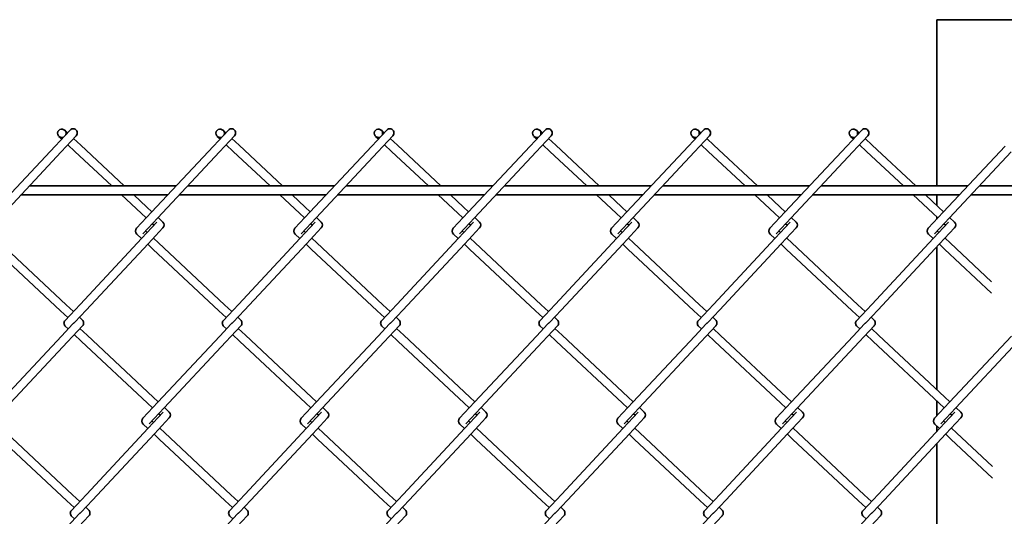
# Model space of a CAD drawing. Units: millimetres. Extents: x 0 to 8400, y 0 to 5940.
# Drawn here: x 6085 to 6520, y 4344 to 4564 of the extents above; entities that cross this region are included whole.
import ezdxf

# ---------------------------------------------------------------- set-up
doc = ezdxf.new("R2010")
doc.units = ezdxf.units.MM
doc.header["$LTSCALE"] = 20
doc.layers.add('WT02', color=7, linetype='Continuous', lineweight=35)

msp = doc.modelspace()

# ---------------------------------------------------------------- linework, layer by layer
at = {"layer": 'WT02'}
for p, q in [((6490.54, 4563.52), (6490.56, 4490.14)), ((6107.38, 4514.78), (6100.76, 4507.71)), ((6105, 4514.7), (6106.23, 4513.55)), ((6177.38, 4514.78), (6170.76, 4507.71)), ((6175, 4514.7), (6176.23, 4513.55)), ((6247.38, 4514.78), (6240.76, 4507.71)), ((6245, 4514.7), (6246.23, 4513.55)), ((6317.38, 4514.78), (6310.76, 4507.71)), ((6315, 4514.7), (6316.23, 4513.55)), ((6387.38, 4514.78), (6380.76, 4507.71)), ((6385, 4514.7), (6386.23, 4513.55)), ((6457.38, 4514.78), (6450.76, 4507.71)), ((6455, 4514.7), (6456.23, 4513.55)), ((6102.47, 4512), (6103.7, 4510.85)), ((6110.08, 4512.25), (6103.46, 4505.18)), ((6108.93, 4511.02), (6112.07, 4508.08)), ((6172.47, 4512), (6173.7, 4510.85)), ((6180.08, 4512.25), (6173.46, 4505.18)), ((6178.93, 4511.02), (6182.07, 4508.08)), ((6242.47, 4512), (6243.7, 4510.85)), ((6250.08, 4512.25), (6243.46, 4505.18)), ((6248.93, 4511.02), (6252.07, 4508.08)), ((6312.47, 4512), (6313.7, 4510.85)), ((6320.08, 4512.25), (6313.46, 4505.18)), ((6318.93, 4511.02), (6322.07, 4508.08)), ((6382.47, 4512), (6383.7, 4510.85)), ((6390.08, 4512.25), (6383.46, 4505.18)), ((6388.93, 4511.02), (6392.07, 4508.08)), ((6452.47, 4512), (6453.7, 4510.85)), ((6460.08, 4512.25), (6453.46, 4505.18)), ((6458.93, 4511.02), (6462.07, 4508.08)), ((6100.76, 4507.71), (6073.42, 4478.48)), ((6106.4, 4508.32), (6109.54, 4505.38)), ((6112.07, 4508.08), (6131.25, 4490.14)), ((6170.76, 4507.71), (6143.42, 4478.48)), ((6176.4, 4508.32), (6179.54, 4505.38)), ((6182.07, 4508.08), (6201.25, 4490.14)), ((6240.76, 4507.71), (6213.42, 4478.48)), ((6246.4, 4508.32), (6249.54, 4505.38)), ((6252.07, 4508.08), (6271.25, 4490.14)), ((6310.76, 4507.71), (6283.42, 4478.48)), ((6316.4, 4508.32), (6319.54, 4505.38)), ((6322.07, 4508.08), (6341.25, 4490.14)), ((6380.76, 4507.71), (6353.42, 4478.48)), ((6386.4, 4508.32), (6389.54, 4505.38)), ((6392.07, 4508.08), (6411.25, 4490.14)), ((6450.76, 4507.71), (6423.42, 4478.48)), ((6456.4, 4508.32), (6459.54, 4505.38)), ((6462.07, 4508.08), (6481.25, 4490.14)), ((6520.76, 4507.71), (6493.42, 4478.48)), ((6103.46, 4505.18), (6076.12, 4475.95)), ((6109.54, 4505.38), (6125.84, 4490.14)), ((6173.46, 4505.18), (6146.12, 4475.95)), ((6179.54, 4505.38), (6195.84, 4490.14)), ((6243.46, 4505.18), (6216.12, 4475.95)), ((6249.54, 4505.38), (6265.84, 4490.14)), ((6313.46, 4505.18), (6286.12, 4475.95)), ((6319.54, 4505.38), (6335.84, 4490.14)), ((6383.46, 4505.18), (6356.12, 4475.95)), ((6389.54, 4505.38), (6405.84, 4490.14)), ((6453.46, 4505.18), (6426.12, 4475.95)), ((6459.54, 4505.38), (6475.84, 4490.14)), ((6523.46, 4505.18), (6496.12, 4475.95)), ((6154.33, 4490.14), (6089.39, 4490.14)), ((6224.33, 4490.14), (6159.39, 4490.14)), ((6294.33, 4490.14), (6229.39, 4490.14)), ((6364.33, 4490.14), (6299.39, 4490.14)), ((6434.33, 4490.14), (6369.39, 4490.14)), ((6504.33, 4490.14), (6439.39, 4490.14)), ((6574.33, 4490.14), (6509.39, 4490.14)), ((6150.58, 4486.14), (6085.65, 4486.14)), ((6130.11, 4486.14), (6138.77, 4478.04)), ((6135.53, 4486.14), (6141.3, 4480.74)), ((6220.58, 4486.14), (6155.65, 4486.14)), ((6200.11, 4486.14), (6208.77, 4478.04)), ((6205.53, 4486.14), (6211.3, 4480.74)), ((6290.58, 4486.14), (6225.65, 4486.14)), ((6270.11, 4486.14), (6278.77, 4478.04)), ((6275.53, 4486.14), (6281.3, 4480.74)), ((6360.58, 4486.14), (6295.65, 4486.14)), ((6340.11, 4486.14), (6348.77, 4478.04)), ((6345.53, 4486.14), (6351.3, 4480.74)), ((6430.58, 4486.14), (6365.65, 4486.14)), ((6410.11, 4486.14), (6418.77, 4478.04)), ((6415.53, 4486.14), (6421.3, 4480.74)), ((6500.58, 4486.14), (6435.65, 4486.14)), ((6480.11, 4486.14), (6488.77, 4478.04)), ((6485.53, 4486.14), (6491.3, 4480.74)), ((6490.56, 4486.14), (6490.56, 4481.43)), ((6570.58, 4486.14), (6505.65, 4486.14)), ((6141.3, 4480.74), (6143.56, 4478.63)), ((6211.3, 4480.74), (6213.56, 4478.63)), ((6281.3, 4480.74), (6283.56, 4478.63)), ((6351.3, 4480.74), (6353.56, 4478.63)), ((6421.3, 4480.74), (6423.56, 4478.63)), ((6491.3, 4480.74), (6493.56, 4478.63)), ((6143.42, 4478.48), (6136.8, 4471.41)), ((6138.77, 4478.04), (6141.03, 4475.93)), ((6146.12, 4475.95), (6139.5, 4468.88)), ((6146.26, 4476.1), (6148.37, 4474.12)), ((6213.42, 4478.48), (6206.8, 4471.41)), ((6208.77, 4478.04), (6211.03, 4475.93)), ((6216.12, 4475.95), (6209.5, 4468.88)), ((6216.26, 4476.1), (6218.37, 4474.12)), ((6283.42, 4478.48), (6276.8, 4471.41)), ((6278.77, 4478.04), (6281.03, 4475.93)), ((6286.12, 4475.95), (6279.5, 4468.88)), ((6286.26, 4476.1), (6288.37, 4474.12)), ((6353.42, 4478.48), (6346.8, 4471.41)), ((6348.77, 4478.04), (6351.03, 4475.93)), ((6356.12, 4475.95), (6349.5, 4468.88)), ((6356.26, 4476.1), (6358.37, 4474.12)), ((6423.42, 4478.48), (6416.8, 4471.41)), ((6418.77, 4478.04), (6421.03, 4475.93)), ((6426.12, 4475.95), (6419.5, 4468.88)), ((6426.26, 4476.1), (6428.37, 4474.12)), ((6493.42, 4478.48), (6486.8, 4471.41)), ((6488.77, 4478.04), (6491.03, 4475.93)), ((6496.12, 4475.95), (6489.5, 4468.88)), ((6490.56, 4476.36), (6490.56, 4475.43)), ((6496.26, 4476.1), (6498.37, 4474.12)), ((6145.76, 4474.04), (6139.14, 4466.96)), ((6148.46, 4471.51), (6141.84, 4464.44)), ((6143.73, 4473.4), (6144.49, 4472.69)), ((6215.76, 4474.04), (6209.14, 4466.96)), ((6218.46, 4471.51), (6211.84, 4464.44)), ((6213.73, 4473.4), (6214.49, 4472.69)), ((6285.76, 4474.04), (6279.14, 4466.96)), ((6288.46, 4471.51), (6281.84, 4464.44)), ((6283.73, 4473.4), (6284.49, 4472.69)), ((6355.76, 4474.04), (6349.14, 4466.96)), ((6358.46, 4471.51), (6351.84, 4464.44)), ((6353.73, 4473.4), (6354.49, 4472.69)), ((6425.76, 4474.04), (6419.14, 4466.96)), ((6428.46, 4471.51), (6421.84, 4464.44)), ((6423.73, 4473.4), (6424.49, 4472.69)), ((6495.76, 4474.04), (6489.14, 4466.96)), ((6498.46, 4471.51), (6491.84, 4464.44)), ((6493.73, 4473.4), (6494.49, 4472.69)), ((6139.14, 4466.96), (6111.8, 4437.74)), ((6136.89, 4468.79), (6139, 4466.82)), ((6140.77, 4470.23), (6141.53, 4469.52)), ((6144.23, 4466.99), (6146.49, 4464.88)), ((6209.14, 4466.96), (6181.8, 4437.74)), ((6206.89, 4468.79), (6209, 4466.82)), ((6210.77, 4470.23), (6211.53, 4469.52)), ((6214.23, 4466.99), (6216.49, 4464.88)), ((6279.14, 4466.96), (6251.8, 4437.74)), ((6276.89, 4468.79), (6279, 4466.82)), ((6280.77, 4470.23), (6281.53, 4469.52)), ((6284.23, 4466.99), (6286.49, 4464.88)), ((6349.14, 4466.96), (6321.8, 4437.74)), ((6346.89, 4468.79), (6349, 4466.82)), ((6350.77, 4470.23), (6351.53, 4469.52)), ((6354.23, 4466.99), (6356.49, 4464.88)), ((6419.14, 4466.96), (6391.8, 4437.74)), ((6416.89, 4468.79), (6419, 4466.82)), ((6420.77, 4470.23), (6421.53, 4469.52)), ((6424.23, 4466.99), (6426.49, 4464.88)), ((6489.14, 4466.96), (6461.8, 4437.74)), ((6486.89, 4468.79), (6489, 4466.82)), ((6490.77, 4470.23), (6491.53, 4469.52)), ((6494.23, 4466.99), (6496.49, 4464.88)), ((6073.96, 4462.17), (6103.19, 4434.83)), ((6076.49, 4464.88), (6105.72, 4437.53)), ((6141.84, 4464.44), (6114.5, 4435.21)), ((6141.7, 4464.29), (6143.96, 4462.17)), ((6143.96, 4462.17), (6173.19, 4434.83)), ((6146.49, 4464.88), (6175.72, 4437.53)), ((6211.84, 4464.44), (6184.5, 4435.21)), ((6211.7, 4464.29), (6213.96, 4462.17)), ((6213.96, 4462.17), (6243.19, 4434.83)), ((6216.49, 4464.88), (6245.72, 4437.53)), ((6281.84, 4464.44), (6254.5, 4435.21)), ((6281.7, 4464.29), (6283.96, 4462.17)), ((6283.96, 4462.17), (6313.19, 4434.83)), ((6286.49, 4464.88), (6315.72, 4437.53)), ((6351.84, 4464.44), (6324.5, 4435.21)), ((6351.7, 4464.29), (6353.96, 4462.17)), ((6353.96, 4462.17), (6383.19, 4434.83)), ((6356.49, 4464.88), (6385.72, 4437.53)), ((6421.84, 4464.44), (6394.5, 4435.21)), ((6421.7, 4464.29), (6423.96, 4462.17)), ((6423.96, 4462.17), (6453.19, 4434.83)), ((6426.49, 4464.88), (6455.72, 4437.53)), ((6491.84, 4464.44), (6464.5, 4435.21)), ((6490.57, 4463.07), (6490.58, 4400.08)), ((6491.7, 4464.29), (6493.96, 4462.17)), ((6493.96, 4462.17), (6514.8, 4442.68)), ((6496.49, 4464.88), (6514.78, 4447.76)), ((6111.8, 4437.74), (6105.18, 4430.66)), ((6105.72, 4437.53), (6108.86, 4434.59)), ((6181.8, 4437.74), (6175.18, 4430.66)), ((6175.72, 4437.53), (6178.86, 4434.59)), ((6251.8, 4437.74), (6245.18, 4430.66)), ((6245.72, 4437.53), (6248.86, 4434.59)), ((6321.8, 4437.74), (6315.18, 4430.66)), ((6315.72, 4437.53), (6318.86, 4434.59)), ((6391.8, 4437.74), (6385.18, 4430.66)), ((6385.72, 4437.53), (6388.86, 4434.59)), ((6461.8, 4437.74), (6455.18, 4430.66)), ((6455.72, 4437.53), (6458.86, 4434.59)), ((6103.19, 4434.83), (6106.33, 4431.89)), ((6114.5, 4435.21), (6109.48, 4429.84)), ((6111.56, 4432.07), (6112.79, 4430.92)), ((6173.19, 4434.83), (6176.33, 4431.89)), ((6184.5, 4435.21), (6179.48, 4429.84)), ((6181.56, 4432.07), (6182.79, 4430.92)), ((6243.19, 4434.83), (6246.33, 4431.89)), ((6254.5, 4435.21), (6249.48, 4429.84)), ((6251.56, 4432.07), (6252.79, 4430.92)), ((6313.19, 4434.83), (6316.33, 4431.89)), ((6324.5, 4435.21), (6319.48, 4429.84)), ((6321.56, 4432.07), (6322.79, 4430.92)), ((6383.19, 4434.83), (6386.33, 4431.89)), ((6394.5, 4435.21), (6389.48, 4429.84)), ((6391.56, 4432.07), (6392.79, 4430.92)), ((6453.19, 4434.83), (6456.33, 4431.89)), ((6464.5, 4435.21), (6459.48, 4429.84)), ((6461.56, 4432.07), (6462.79, 4430.92)), ((6108.58, 4429.12), (6103.56, 4423.75)), ((6105.27, 4428.05), (6106.5, 4426.9)), ((6112.88, 4428.3), (6106.26, 4421.23)), ((6178.58, 4429.12), (6173.56, 4423.75)), ((6175.27, 4428.05), (6176.5, 4426.9)), ((6182.88, 4428.3), (6176.26, 4421.23)), ((6248.58, 4429.12), (6243.56, 4423.75)), ((6245.27, 4428.05), (6246.5, 4426.9)), ((6252.88, 4428.3), (6246.26, 4421.23)), ((6318.58, 4429.12), (6313.56, 4423.75)), ((6315.27, 4428.05), (6316.5, 4426.9)), ((6322.88, 4428.3), (6316.26, 4421.23)), ((6388.58, 4429.12), (6383.56, 4423.75)), ((6385.27, 4428.05), (6386.5, 4426.9)), ((6392.88, 4428.3), (6386.26, 4421.23)), ((6458.58, 4429.12), (6453.56, 4423.75)), ((6455.27, 4428.05), (6456.5, 4426.9)), ((6462.88, 4428.3), (6456.26, 4421.23)), ((6103.56, 4423.75), (6076.22, 4394.53)), ((6109.2, 4424.37), (6112.34, 4421.43)), ((6111.73, 4427.07), (6114.87, 4424.13)), ((6114.87, 4424.13), (6144.1, 4396.79)), ((6173.56, 4423.75), (6146.22, 4394.53)), ((6179.2, 4424.37), (6182.34, 4421.43)), ((6181.73, 4427.07), (6184.87, 4424.13)), ((6184.87, 4424.13), (6214.1, 4396.79)), ((6243.56, 4423.75), (6216.22, 4394.53)), ((6249.2, 4424.37), (6252.34, 4421.43)), ((6251.73, 4427.07), (6254.87, 4424.13)), ((6254.87, 4424.13), (6284.1, 4396.79)), ((6313.56, 4423.75), (6286.22, 4394.53)), ((6319.2, 4424.37), (6322.34, 4421.43)), ((6321.73, 4427.07), (6324.87, 4424.13)), ((6324.87, 4424.13), (6354.1, 4396.79)), ((6383.56, 4423.75), (6356.22, 4394.53)), ((6389.2, 4424.37), (6392.34, 4421.43)), ((6391.73, 4427.07), (6394.87, 4424.13)), ((6394.87, 4424.13), (6424.1, 4396.79)), ((6453.56, 4423.75), (6426.22, 4394.53)), ((6459.2, 4424.37), (6462.34, 4421.43)), ((6461.73, 4427.07), (6464.87, 4424.13)), ((6464.87, 4424.13), (6494.1, 4396.79)), ((6523.56, 4423.75), (6496.22, 4394.53)), ((6106.26, 4421.23), (6078.92, 4392)), ((6112.34, 4421.43), (6141.57, 4394.09)), ((6176.26, 4421.23), (6148.92, 4392)), ((6182.34, 4421.43), (6211.57, 4394.09)), ((6246.26, 4421.23), (6218.92, 4392)), ((6252.34, 4421.43), (6281.57, 4394.09)), ((6316.26, 4421.23), (6288.92, 4392)), ((6322.34, 4421.43), (6351.57, 4394.09)), ((6386.26, 4421.23), (6358.92, 4392)), ((6392.34, 4421.43), (6421.57, 4394.09)), ((6456.26, 4421.23), (6428.92, 4392)), ((6462.34, 4421.43), (6491.57, 4394.09)), ((6526.26, 4421.23), (6498.92, 4392)), ((6144.1, 4396.79), (6146.36, 4394.68)), ((6214.1, 4396.79), (6216.36, 4394.68)), ((6284.1, 4396.79), (6286.36, 4394.68)), ((6354.1, 4396.79), (6356.36, 4394.68)), ((6424.1, 4396.79), (6426.36, 4394.68)), ((6494.1, 4396.79), (6496.36, 4394.68)), ((6146.22, 4394.53), (6139.6, 4387.45)), ((6141.57, 4394.09), (6143.83, 4391.97)), ((6216.22, 4394.53), (6209.6, 4387.45)), ((6211.57, 4394.09), (6213.83, 4391.97)), ((6286.22, 4394.53), (6279.6, 4387.45)), ((6281.57, 4394.09), (6283.83, 4391.97)), ((6356.22, 4394.53), (6349.6, 4387.45)), ((6351.57, 4394.09), (6353.83, 4391.97)), ((6426.22, 4394.53), (6419.6, 4387.45)), ((6421.57, 4394.09), (6423.83, 4391.97)), ((6496.22, 4394.53), (6489.6, 4387.45)), ((6490.58, 4395.01), (6490.59, 4388.51)), ((6491.57, 4394.09), (6493.83, 4391.97)), ((6148.56, 4390.08), (6141.94, 4383.01)), ((6148.92, 4392), (6142.3, 4384.93)), ((6146.53, 4389.45), (6147.29, 4388.73)), ((6149.06, 4392.15), (6151.17, 4390.17)), ((6218.56, 4390.08), (6211.94, 4383.01)), ((6218.92, 4392), (6212.3, 4384.93)), ((6216.53, 4389.45), (6217.29, 4388.73)), ((6219.06, 4392.15), (6221.17, 4390.17)), ((6288.56, 4390.08), (6281.94, 4383.01)), ((6288.92, 4392), (6282.3, 4384.93)), ((6286.53, 4389.45), (6287.29, 4388.73)), ((6289.06, 4392.15), (6291.17, 4390.17)), ((6358.56, 4390.08), (6351.94, 4383.01)), ((6358.92, 4392), (6352.3, 4384.93)), ((6356.53, 4389.45), (6357.29, 4388.73)), ((6359.06, 4392.15), (6361.17, 4390.17)), ((6428.56, 4390.08), (6421.94, 4383.01)), ((6428.92, 4392), (6422.3, 4384.93)), ((6426.53, 4389.45), (6427.29, 4388.73)), ((6429.06, 4392.15), (6431.17, 4390.17)), ((6498.56, 4390.08), (6491.94, 4383.01)), ((6498.92, 4392), (6492.3, 4384.93)), ((6496.53, 4389.45), (6497.29, 4388.73)), ((6499.06, 4392.15), (6501.17, 4390.17)), ((6139.69, 4384.84), (6141.8, 4382.86)), ((6143.57, 4386.28), (6144.33, 4385.56)), ((6151.26, 4387.56), (6144.64, 4380.48)), ((6209.69, 4384.84), (6211.8, 4382.86)), ((6213.57, 4386.28), (6214.33, 4385.56)), ((6221.26, 4387.56), (6214.64, 4380.48)), ((6279.69, 4384.84), (6281.8, 4382.86)), ((6283.57, 4386.28), (6284.33, 4385.56)), ((6291.26, 4387.56), (6284.64, 4380.48)), ((6349.69, 4384.84), (6351.8, 4382.86)), ((6353.57, 4386.28), (6354.33, 4385.56)), ((6361.26, 4387.56), (6354.64, 4380.48)), ((6419.69, 4384.84), (6421.8, 4382.86)), ((6423.57, 4386.28), (6424.33, 4385.56)), ((6431.26, 4387.56), (6424.64, 4380.48)), ((6489.69, 4384.84), (6491.8, 4382.86)), ((6490.59, 4384), (6490.59, 4381.57)), ((6493.57, 4386.28), (6494.33, 4385.56)), ((6501.26, 4387.56), (6494.64, 4380.48)), ((6079.29, 4380.92), (6108.52, 4353.58)), ((6141.94, 4383.01), (6114.6, 4353.78)), ((6144.64, 4380.48), (6117.3, 4351.26)), ((6144.5, 4380.33), (6146.76, 4378.22)), ((6147.03, 4383.04), (6149.29, 4380.92)), ((6149.29, 4380.92), (6178.52, 4353.58)), ((6211.94, 4383.01), (6184.6, 4353.78)), ((6214.64, 4380.48), (6187.3, 4351.26)), ((6214.5, 4380.33), (6216.76, 4378.22)), ((6217.03, 4383.04), (6219.29, 4380.92)), ((6219.29, 4380.92), (6248.52, 4353.58)), ((6281.94, 4383.01), (6254.6, 4353.78)), ((6284.64, 4380.48), (6257.3, 4351.26)), ((6284.5, 4380.33), (6286.76, 4378.22)), ((6287.03, 4383.04), (6289.29, 4380.92)), ((6289.29, 4380.92), (6318.52, 4353.58)), ((6351.94, 4383.01), (6324.6, 4353.78)), ((6354.64, 4380.48), (6327.3, 4351.26)), ((6354.5, 4380.33), (6356.76, 4378.22)), ((6357.03, 4383.04), (6359.29, 4380.92)), ((6359.29, 4380.92), (6388.52, 4353.58)), ((6421.94, 4383.01), (6394.6, 4353.78)), ((6424.64, 4380.48), (6397.3, 4351.26)), ((6424.5, 4380.33), (6426.76, 4378.22)), ((6427.03, 4383.04), (6429.29, 4380.92)), ((6429.29, 4380.92), (6458.52, 4353.58)), ((6491.94, 4383.01), (6464.6, 4353.78)), ((6494.64, 4380.48), (6467.3, 4351.26)), ((6494.5, 4380.33), (6496.76, 4378.22)), ((6497.03, 4383.04), (6499.29, 4380.92)), ((6499.29, 4380.92), (6515.14, 4366.1)), ((6076.76, 4378.22), (6105.99, 4350.88)), ((6146.76, 4378.22), (6175.99, 4350.88)), ((6216.76, 4378.22), (6245.99, 4350.88)), ((6286.76, 4378.22), (6315.99, 4350.88)), ((6356.76, 4378.22), (6385.99, 4350.88)), ((6426.76, 4378.22), (6455.99, 4350.88)), ((6490.59, 4376.15), (6490.6, 4318.72)), ((6496.76, 4378.22), (6515.16, 4361.01)), ((6114.6, 4353.78), (6107.98, 4346.71)), ((6108.52, 4353.58), (6111.66, 4350.64)), ((6184.6, 4353.78), (6177.98, 4346.71)), ((6178.52, 4353.58), (6181.66, 4350.64)), ((6254.6, 4353.78), (6247.98, 4346.71)), ((6248.52, 4353.58), (6251.66, 4350.64)), ((6324.6, 4353.78), (6317.98, 4346.71)), ((6318.52, 4353.58), (6321.66, 4350.64)), ((6394.6, 4353.78), (6387.98, 4346.71)), ((6388.52, 4353.58), (6391.66, 4350.64)), ((6464.6, 4353.78), (6457.98, 4346.71)), ((6458.52, 4353.58), (6461.66, 4350.64)), ((6105.99, 4350.88), (6109.13, 4347.94)), ((6117.3, 4351.26), (6112.27, 4345.88)), ((6175.99, 4350.88), (6179.13, 4347.94)), ((6187.3, 4351.26), (6182.27, 4345.88)), ((6245.99, 4350.88), (6249.13, 4347.94)), ((6257.3, 4351.26), (6252.27, 4345.88)), ((6315.99, 4350.88), (6319.13, 4347.94)), ((6327.3, 4351.26), (6322.27, 4345.88)), ((6385.99, 4350.88), (6389.13, 4347.94)), ((6397.3, 4351.26), (6392.27, 4345.88)), ((6455.99, 4350.88), (6459.13, 4347.94)), ((6467.3, 4351.26), (6462.27, 4345.88)), ((6111.38, 4345.17), (6106.36, 4339.8)), ((6114.36, 4348.11), (6115.59, 4346.96)), ((6181.38, 4345.17), (6176.36, 4339.8)), ((6184.36, 4348.11), (6185.59, 4346.96)), ((6251.38, 4345.17), (6246.36, 4339.8)), ((6254.36, 4348.11), (6255.59, 4346.96)), ((6321.38, 4345.17), (6316.36, 4339.8)), ((6324.36, 4348.11), (6325.59, 4346.96)), ((6391.38, 4345.17), (6386.36, 4339.8)), ((6394.36, 4348.11), (6395.59, 4346.96)), ((6461.38, 4345.17), (6456.36, 4339.8)), ((6464.36, 4348.11), (6465.59, 4346.96)), ((6108.06, 4344.09), (6109.3, 4342.94)), ((6115.68, 4344.35), (6109.06, 4337.27)), ((6178.06, 4344.09), (6179.3, 4342.94)), ((6185.68, 4344.35), (6179.06, 4337.27)), ((6248.06, 4344.09), (6249.3, 4342.94)), ((6255.68, 4344.35), (6249.06, 4337.27)), ((6318.06, 4344.09), (6319.3, 4342.94)), ((6325.68, 4344.35), (6319.06, 4337.27)), ((6388.06, 4344.09), (6389.3, 4342.94)), ((6395.68, 4344.35), (6389.06, 4337.27)), ((6458.06, 4344.09), (6459.3, 4342.94)), ((6465.68, 4344.35), (6459.06, 4337.27))]:
    msp.add_line(p, q, dxfattribs=at)
for centre, start, end in [((6103.73, 4513.35), 341.2508, 292.5663), ((6108.73, 4513.52), 316.9085, 136.9085), ((6173.73, 4513.35), 341.2508, 292.5663), ((6178.73, 4513.52), 316.9085, 136.9085), ((6243.73, 4513.35), 341.2508, 292.5663), ((6248.73, 4513.52), 316.9085, 136.9085), ((6313.73, 4513.35), 341.2508, 292.5663), ((6318.73, 4513.52), 316.9085, 136.9085), ((6383.73, 4513.35), 341.2508, 292.5663), ((6388.73, 4513.52), 316.9085, 136.9085), ((6453.73, 4513.35), 341.2508, 292.5663), ((6458.73, 4513.52), 316.9085, 136.9085), ((6138.15, 4470.14), 136.9085, 226.9085), ((6147.11, 4472.77), 316.9085, 46.9085), ((6208.15, 4470.14), 136.9085, 226.9085), ((6217.11, 4472.77), 316.9085, 46.9085), ((6278.15, 4470.14), 136.9085, 226.9085), ((6287.11, 4472.77), 316.9085, 46.9085), ((6348.15, 4470.14), 136.9085, 226.9085), ((6357.11, 4472.77), 316.9085, 46.9085), ((6418.15, 4470.14), 136.9085, 226.9085), ((6427.11, 4472.77), 316.9085, 46.9085), ((6488.15, 4470.14), 136.9085, 226.9085), ((6497.11, 4472.77), 316.9085, 46.9085), ((6106.53, 4429.4), 136.9085, 181.9085), ((6106.53, 4429.4), 181.9085, 226.9085), ((6111.53, 4429.56), 1.9085, 46.9085), ((6111.53, 4429.56), 316.9085, 1.9085), ((6176.53, 4429.4), 136.9085, 181.9085), ((6176.53, 4429.4), 181.9085, 226.9085), ((6181.53, 4429.56), 1.9085, 46.9085), ((6181.53, 4429.56), 316.9085, 1.9085), ((6246.53, 4429.4), 136.9085, 181.9085), ((6246.53, 4429.4), 181.9085, 226.9085), ((6251.53, 4429.56), 1.9085, 46.9085), ((6251.53, 4429.56), 316.9085, 1.9085), ((6316.53, 4429.4), 136.9085, 181.9085), ((6316.53, 4429.4), 181.9085, 226.9085), ((6321.53, 4429.56), 1.9085, 46.9085), ((6321.53, 4429.56), 316.9085, 1.9085), ((6386.53, 4429.4), 136.9085, 181.9085), ((6386.53, 4429.4), 181.9085, 226.9085), ((6391.53, 4429.56), 1.9085, 46.9085), ((6391.53, 4429.56), 316.9085, 1.9085), ((6456.53, 4429.4), 136.9085, 181.9085), ((6456.53, 4429.4), 181.9085, 226.9085), ((6461.53, 4429.56), 1.9085, 46.9085), ((6461.53, 4429.56), 316.9085, 1.9085), ((6149.91, 4388.82), 316.9085, 46.9085), ((6219.91, 4388.82), 316.9085, 46.9085), ((6289.91, 4388.82), 316.9085, 46.9085), ((6359.91, 4388.82), 316.9085, 46.9085), ((6429.91, 4388.82), 316.9085, 46.9085), ((6499.91, 4388.82), 316.9085, 46.9085), ((6140.95, 4386.19), 136.9085, 226.9085), ((6210.95, 4386.19), 136.9085, 226.9085), ((6280.95, 4386.19), 136.9085, 226.9085), ((6350.95, 4386.19), 136.9085, 226.9085), ((6420.95, 4386.19), 136.9085, 226.9085), ((6490.95, 4386.19), 136.9085, 226.9085), ((6109.33, 4345.44), 136.9085, 181.9085), ((6109.33, 4345.44), 181.9085, 226.9085), ((6114.33, 4345.61), 1.9085, 46.9085), ((6114.33, 4345.61), 316.9085, 1.9085), ((6179.33, 4345.44), 136.9085, 181.9085), ((6179.33, 4345.44), 181.9085, 226.9085), ((6184.33, 4345.61), 1.9085, 46.9085), ((6184.33, 4345.61), 316.9085, 1.9085), ((6249.33, 4345.44), 136.9085, 181.9085), ((6249.33, 4345.44), 181.9085, 226.9085), ((6254.33, 4345.61), 1.9085, 46.9085), ((6254.33, 4345.61), 316.9085, 1.9085), ((6319.33, 4345.44), 136.9085, 181.9085), ((6319.33, 4345.44), 181.9085, 226.9085), ((6324.33, 4345.61), 1.9085, 46.9085), ((6324.33, 4345.61), 316.9085, 1.9085), ((6389.33, 4345.44), 136.9085, 181.9085), ((6389.33, 4345.44), 181.9085, 226.9085), ((6394.33, 4345.61), 1.9085, 46.9085), ((6394.33, 4345.61), 316.9085, 1.9085), ((6459.33, 4345.44), 136.9085, 181.9085), ((6459.33, 4345.44), 181.9085, 226.9085), ((6464.33, 4345.61), 1.9085, 46.9085), ((6464.33, 4345.61), 316.9085, 1.9085)]:
    msp.add_arc(centre, 1.85, start, end, dxfattribs=at)
msp.add_ellipse((6520.69, 4563.53), major_axis=(-30.15, -0.01), ratio=0.000797, dxfattribs=at)
for points in [[(6108.58, 4429.12), (6108.59, 4429.13), (6108.6, 4429.14), (6108.66, 4429.2), (6108.72, 4429.25), (6108.87, 4429.37), (6108.96, 4429.43), (6109.13, 4429.55), (6109.22, 4429.62), (6109.36, 4429.73), (6109.42, 4429.78), (6109.47, 4429.83), (6109.47, 4429.84), (6109.48, 4429.84)], [(6178.58, 4429.12), (6178.59, 4429.13), (6178.6, 4429.14), (6178.66, 4429.2), (6178.72, 4429.25), (6178.87, 4429.37), (6178.96, 4429.43), (6179.13, 4429.55), (6179.22, 4429.62), (6179.36, 4429.73), (6179.42, 4429.78), (6179.47, 4429.83), (6179.47, 4429.84), (6179.48, 4429.84)], [(6248.58, 4429.12), (6248.59, 4429.13), (6248.6, 4429.14), (6248.66, 4429.2), (6248.72, 4429.25), (6248.87, 4429.37), (6248.96, 4429.43), (6249.13, 4429.55), (6249.22, 4429.62), (6249.36, 4429.73), (6249.42, 4429.78), (6249.47, 4429.83), (6249.47, 4429.84), (6249.48, 4429.84)], [(6318.58, 4429.12), (6318.59, 4429.13), (6318.6, 4429.14), (6318.66, 4429.2), (6318.72, 4429.25), (6318.87, 4429.37), (6318.96, 4429.43), (6319.13, 4429.55), (6319.22, 4429.62), (6319.36, 4429.73), (6319.42, 4429.78), (6319.47, 4429.83), (6319.47, 4429.84), (6319.48, 4429.84)], [(6388.58, 4429.12), (6388.59, 4429.13), (6388.6, 4429.14), (6388.66, 4429.2), (6388.72, 4429.25), (6388.87, 4429.37), (6388.96, 4429.43), (6389.13, 4429.55), (6389.22, 4429.62), (6389.36, 4429.73), (6389.42, 4429.78), (6389.47, 4429.83), (6389.47, 4429.84), (6389.48, 4429.84)], [(6458.58, 4429.12), (6458.59, 4429.13), (6458.6, 4429.14), (6458.66, 4429.2), (6458.72, 4429.25), (6458.87, 4429.37), (6458.96, 4429.43), (6459.13, 4429.55), (6459.22, 4429.62), (6459.36, 4429.73), (6459.42, 4429.78), (6459.47, 4429.83), (6459.47, 4429.84), (6459.48, 4429.84)], [(6111.38, 4345.17), (6111.39, 4345.18), (6111.4, 4345.19), (6111.46, 4345.25), (6111.52, 4345.3), (6111.67, 4345.42), (6111.76, 4345.48), (6111.93, 4345.6), (6112.02, 4345.66), (6112.16, 4345.78), (6112.22, 4345.83), (6112.27, 4345.88), (6112.27, 4345.88), (6112.27, 4345.88)], [(6181.38, 4345.17), (6181.39, 4345.18), (6181.4, 4345.19), (6181.46, 4345.25), (6181.52, 4345.3), (6181.67, 4345.42), (6181.76, 4345.48), (6181.93, 4345.6), (6182.02, 4345.66), (6182.16, 4345.78), (6182.22, 4345.83), (6182.27, 4345.88), (6182.27, 4345.88), (6182.27, 4345.88)], [(6251.38, 4345.17), (6251.39, 4345.18), (6251.4, 4345.19), (6251.46, 4345.25), (6251.52, 4345.3), (6251.67, 4345.42), (6251.76, 4345.48), (6251.93, 4345.6), (6252.02, 4345.66), (6252.16, 4345.78), (6252.22, 4345.83), (6252.27, 4345.88), (6252.27, 4345.88), (6252.27, 4345.88)], [(6321.38, 4345.17), (6321.39, 4345.18), (6321.4, 4345.19), (6321.46, 4345.25), (6321.52, 4345.3), (6321.67, 4345.42), (6321.76, 4345.48), (6321.93, 4345.6), (6322.02, 4345.66), (6322.16, 4345.78), (6322.22, 4345.83), (6322.27, 4345.88), (6322.27, 4345.88), (6322.27, 4345.88)], [(6391.38, 4345.17), (6391.39, 4345.18), (6391.4, 4345.19), (6391.46, 4345.25), (6391.52, 4345.3), (6391.67, 4345.42), (6391.76, 4345.48), (6391.93, 4345.6), (6392.02, 4345.66), (6392.16, 4345.78), (6392.22, 4345.83), (6392.27, 4345.88), (6392.27, 4345.88), (6392.27, 4345.88)], [(6461.38, 4345.17), (6461.39, 4345.18), (6461.4, 4345.19), (6461.46, 4345.25), (6461.52, 4345.3), (6461.67, 4345.42), (6461.76, 4345.48), (6461.93, 4345.6), (6462.02, 4345.66), (6462.16, 4345.78), (6462.22, 4345.83), (6462.27, 4345.88), (6462.27, 4345.88), (6462.27, 4345.88)]]:
    msp.add_open_spline(points, degree=3, knots=[0.0213851, 0.0213851, 0.0213851, 0.0213851, 0.0264292, 0.0264292, 0.054925, 0.054925, 0.0866775, 0.0866775, 0.118815, 0.118815, 0.1469411, 0.1469411, 0.1484608, 0.1484608, 0.1484608, 0.1484608], dxfattribs=at)

doc.saveas('drawing.dxf')
